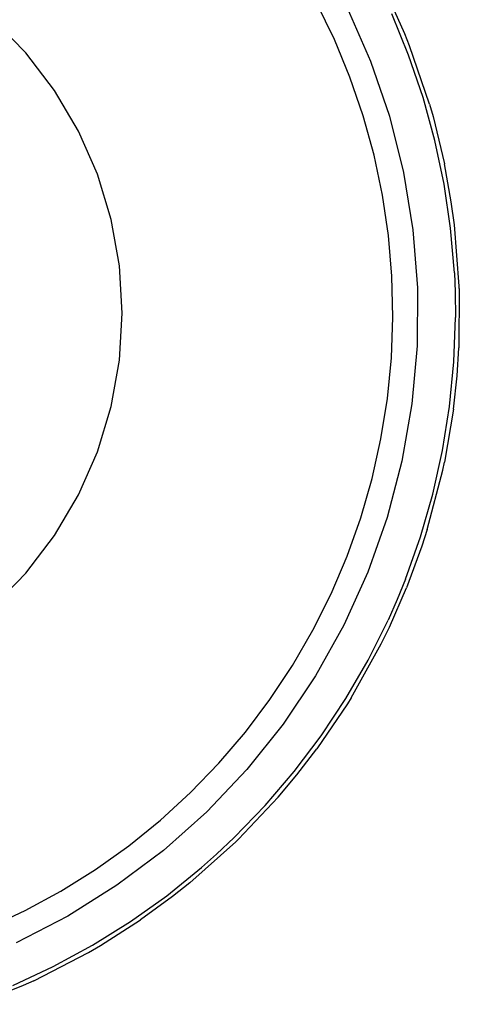
# Model space of a CAD drawing. Extents: x -43 to 49, y -51 to 51.
# Drawn here: x 13 to 14, y 35 to 36 of the extents above; entities that cross this region are included whole.
import ezdxf

# ---------------------------------------------------------------- set-up
doc = ezdxf.new("R2010")
doc.units = 0
doc.header["$MEASUREMENT"] = 0
doc.layers.get('0').update_dxf_attribs({"linetype": 'CONTINUOUS'})

msp = doc.modelspace()

# ---------------------------------------------------------------- linework, layer by layer
for p, q in [((13.53161, 36.11984), (13.51277, 36.1618)), ((13.46532, 36.11462), (13.44856, 36.14919)), ((13.47741, 36.14449), (13.49939, 36.09437)), ((13.17448, 36.10197), (13.14354, 36.13385)), ((13.53522, 36.0999), (13.51922, 36.13876)), ((13.47995, 36.07909), (13.46532, 36.11462)), ((13.53608, 36.10866), (13.53161, 36.11984)), ((13.55486, 36.05375), (13.53608, 36.10866)), ((13.20144, 36.06665), (13.17448, 36.10197)), ((13.49939, 36.09437), (13.51711, 36.04258)), ((13.54882, 36.06014), (13.53522, 36.0999)), ((13.49238, 36.04274), (13.47995, 36.07909)), ((13.22404, 36.02839), (13.20144, 36.06665)), ((13.55996, 36.01962), (13.54882, 36.06014)), ((13.55486, 36.05375), (13.55818, 36.04216)), ((13.50258, 36.0057), (13.49238, 36.04274)), ((13.51711, 36.04258), (13.53042, 35.98949)), ((13.55818, 36.04216), (13.56898, 35.99746)), ((13.24195, 35.98773), (13.22404, 36.02839)), ((13.56862, 35.9785), (13.55996, 36.01962)), ((13.51049, 35.9681), (13.50258, 36.0057)), ((13.57537, 35.96189), (13.56898, 35.99746)), ((13.25493, 35.94524), (13.24195, 35.98773)), ((13.53042, 35.98949), (13.53925, 35.93547)), ((13.57476, 35.93693), (13.56862, 35.9785)), ((13.5161, 35.93009), (13.51049, 35.9681)), ((13.57834, 35.94019), (13.57537, 35.96189)), ((13.26279, 35.90151), (13.25493, 35.94524)), ((13.57835, 35.89506), (13.57476, 35.93693)), ((13.58287, 35.88233), (13.57834, 35.94019)), ((13.51938, 35.89181), (13.5161, 35.93009)), ((13.53925, 35.93547), (13.54353, 35.8809)), ((13.26542, 35.85716), (13.26279, 35.90151)), ((13.52033, 35.8534), (13.51938, 35.89181)), ((13.57835, 35.89506), (13.57912, 35.87666)), ((13.58295, 35.88014), (13.58287, 35.88233)), ((13.54353, 35.8809), (13.54323, 35.82617)), ((13.57912, 35.87666), (13.57938, 35.85305)), ((13.58295, 35.88014), (13.58255, 35.8243)), ((13.26279, 35.81281), (13.26542, 35.85716)), ((13.51893, 35.81501), (13.52033, 35.8534)), ((13.57785, 35.81106), (13.57938, 35.85305)), ((13.54323, 35.82617), (13.53834, 35.77165)), ((13.58081, 35.79807), (13.58255, 35.8243)), ((13.25493, 35.76908), (13.26279, 35.81281)), ((13.51519, 35.77677), (13.51893, 35.81501)), ((13.57376, 35.76924), (13.57785, 35.81106)), ((13.57737, 35.7665), (13.58081, 35.79807)), ((13.50913, 35.73883), (13.51519, 35.77677)), ((13.53834, 35.77165), (13.52892, 35.71773)), ((13.24195, 35.72658), (13.25493, 35.76908)), ((13.56713, 35.72774), (13.57376, 35.76924)), ((13.57737, 35.7665), (13.56897, 35.71683)), ((13.50076, 35.70133), (13.50913, 35.73883)), ((13.22404, 35.68592), (13.24195, 35.72658)), ((13.55798, 35.68673), (13.56713, 35.72774)), ((13.52892, 35.71773), (13.51501, 35.66479)), ((13.56738, 35.70933), (13.56897, 35.71683)), ((13.55263, 35.6532), (13.56738, 35.70933)), ((13.49013, 35.66442), (13.50076, 35.70133)), ((13.54635, 35.64635), (13.55798, 35.68673)), ((13.20144, 35.64767), (13.22404, 35.68592)), ((13.47726, 35.62821), (13.49013, 35.66442)), ((13.51501, 35.66479), (13.49672, 35.6132)), ((13.55263, 35.6532), (13.54761, 35.63756)), ((13.17448, 35.61235), (13.20144, 35.64767)), ((13.53228, 35.60675), (13.54635, 35.64635)), ((13.54761, 35.63756), (13.53325, 35.59851)), ((13.46221, 35.59286), (13.47726, 35.62821)), ((13.14354, 35.58047), (13.17448, 35.61235)), ((13.49672, 35.6132), (13.47418, 35.56332)), ((13.53228, 35.60675), (13.52445, 35.58756)), ((13.51703, 35.56137), (13.53325, 35.59851)), ((13.44504, 35.5585), (13.46221, 35.59286)), ((13.52445, 35.58756), (13.51582, 35.56808)), ((13.49703, 35.5305), (13.51582, 35.56808)), ((13.4258, 35.52524), (13.44504, 35.5585)), ((13.47418, 35.56332), (13.44755, 35.51551)), ((13.50935, 35.54562), (13.51703, 35.56137)), ((13.48111, 35.49493), (13.50935, 35.54562)), ((13.47599, 35.49412), (13.49703, 35.5305)), ((13.40457, 35.49322), (13.4258, 35.52524)), ((13.44755, 35.51551), (13.417, 35.47009)), ((13.38142, 35.46255), (13.40457, 35.49322)), ((13.45277, 35.4591), (13.47599, 35.49412)), ((13.48111, 35.49493), (13.47765, 35.48934)), ((13.47765, 35.48934), (13.44873, 35.44677)), ((13.417, 35.47009), (13.38277, 35.42738)), ((13.35645, 35.43335), (13.38142, 35.46255)), ((13.42745, 35.42556), (13.45277, 35.4591)), ((13.43002, 35.42247), (13.44873, 35.44677)), ((13.32975, 35.40573), (13.35645, 35.43335)), ((13.38277, 35.42738), (13.34508, 35.38769)), ((13.40014, 35.39362), (13.42745, 35.42556)), ((13.41243, 35.40149), (13.43002, 35.42247)), ((13.30141, 35.37978), (13.32975, 35.40573)), ((13.41243, 35.40149), (13.37482, 35.3617)), ((13.37093, 35.36341), (13.40014, 35.39362)), ((13.34508, 35.38769), (13.3042, 35.35129)), ((13.27154, 35.35562), (13.30141, 35.37978)), ((13.37093, 35.36341), (13.35417, 35.34762)), ((13.24026, 35.33331), (13.27154, 35.35562)), ((13.32913, 35.32082), (13.37247, 35.35941)), ((13.37247, 35.35941), (13.37482, 35.3617)), ((13.3042, 35.35129), (13.26042, 35.31844)), ((13.35417, 35.34762), (13.33994, 35.33503)), ((13.30727, 35.3086), (13.33994, 35.33503)), ((13.20767, 35.31296), (13.24026, 35.33331)), ((13.26042, 35.31844), (13.21404, 35.28937)), ((13.32913, 35.32082), (13.31282, 35.30788)), ((13.1739, 35.29463), (13.20767, 35.31296)), ((13.27305, 35.2842), (13.30727, 35.3086)), ((13.31282, 35.30788), (13.28271, 35.28599)), ((13.13908, 35.2784), (13.1739, 35.29463)), ((13.21404, 35.28937), (13.1654, 35.26428)), ((13.23741, 35.26194), (13.27305, 35.2842)), ((13.24489, 35.26178), (13.28271, 35.28599)), ((13.20048, 35.2419), (13.23741, 35.26194)), ((13.23354, 35.25516), (13.24489, 35.26178)), ((13.18196, 35.22856), (13.23354, 35.25516)), ((13.1624, 35.22414), (13.20048, 35.2419)), ((13.17199, 35.22403), (13.12834, 35.20637)), ((13.18196, 35.22856), (13.17199, 35.22403))]:
    msp.add_line(p, q)

doc.saveas('drawing.dxf')
